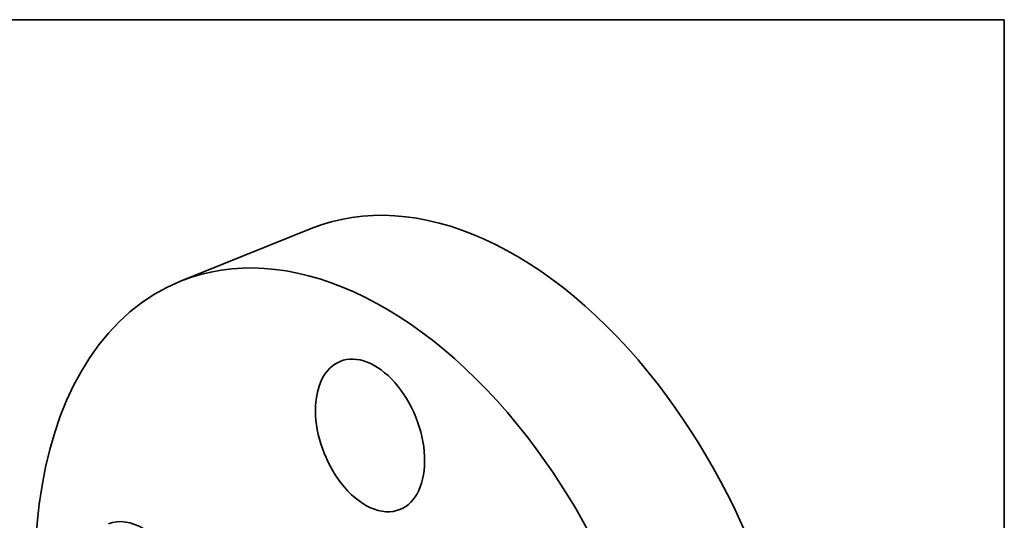
# Model space of a CAD drawing. Extents: x 0 to 10.8, y 0 to 8.3.
# Drawn here: x 6.4 to 10.8, y 6.1 to 8.3 of the extents above; entities that cross this region are included whole.
import ezdxf

# ---------------------------------------------------------------- set-up
doc = ezdxf.new("R2010")
doc.units = 0
doc.header["$MEASUREMENT"] = 0
doc.layers.get('0').update_dxf_attribs({"lineweight": 13})
doc.layers.add('1', color=7, linetype='Continuous', lineweight=13)

msp = doc.modelspace()

# ---------------------------------------------------------------- linework, layer by layer
at = {"color": 7, "lineweight": 35, "ltscale": 0.015431}
msp.add_line((7.1403, 7.1035), (7.7127, 7.3344), dxfattribs=at)
at = {"color": 7, "lineweight": 35, "ltscale": 0.03937}
for centre, major_axis, start_param, end_param in [((8.4827, 5.4259), (0.7699, -1.9085), 1.998424, 3.141619), ((7.9103, 5.195), (0.7699, -1.9085), 1.998424, 3.141619), ((7.9103, 5.195), (0.7699, -1.9085), 3.141619, 6.283211), ((7.9712, 6.4276), (0.1309, -0.3246), 0.000026, 3.141619), ((7.9712, 6.4276), (0.1309, -0.3246), 3.141619, 5.140017), ((8.4827, 5.4259), (0.7699, -1.9085), 0.000026, 1.998424), ((7.9103, 5.195), (0.7699, -1.9085), 0.000026, 1.998424), ((7.9712, 6.4276), (0.1309, -0.3246), 5.140017, 6.283211), ((6.9556, 5.7152), (0.1309, -0.3246), 0.427628, 3.141557)]:
    msp.add_ellipse(centre, major_axis=major_axis, ratio=0.616564, start_param=start_param, end_param=end_param, dxfattribs=at)
at = {"layer": '1', "color": 7, "lineweight": 35, "ltscale": 0.03937}
for p, q in [((0.25, 8.25), (10.75, 8.25)), ((10.75, 8.25), (10.75, 0.25))]:
    msp.add_line(p, q, dxfattribs=at)

doc.saveas('drawing.dxf')
